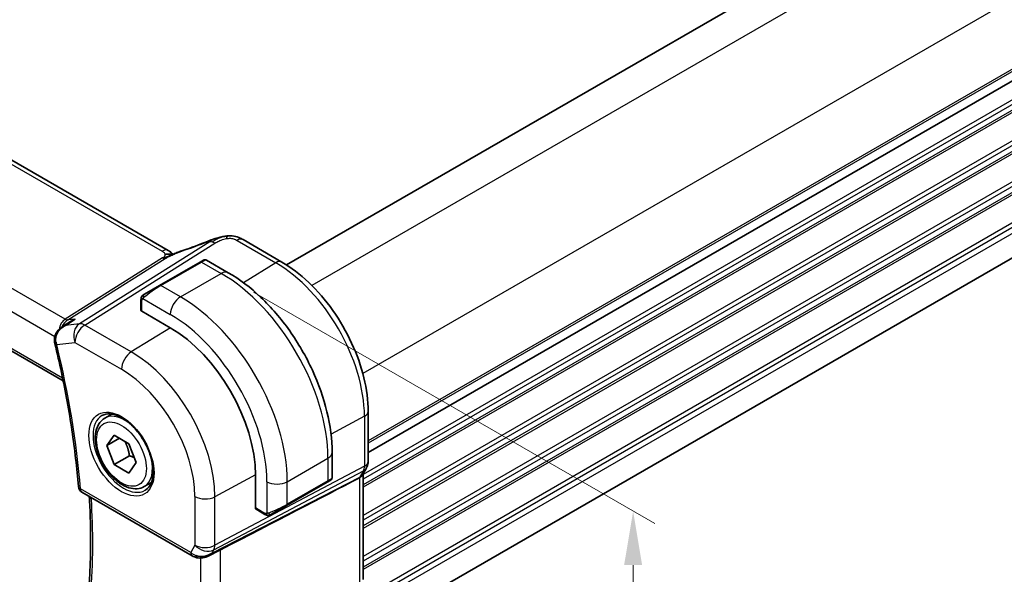
# Model space of a CAD drawing. Units: millimetres. Extents: x 0 to 3364, y 0 to 562.
# Drawn here: x 103 to 171, y 172 to 210 of the extents above; entities that cross this region are included whole.
import ezdxf

# ---------------------------------------------------------------- set-up
doc = ezdxf.new("R2010")
doc.units = ezdxf.units.MM
doc.header["$LTSCALE"] = 1.5
doc.layers.get('Defpoints').update_dxf_attribs({"lineweight": 25})
for name, color, linetype, lineweight in [('Dimension (ISO)', 7, 'Continuous', 18), ('Visible (ISO)', 7, 'Continuous', 35), ('Visible Narrow (ISO)', 7, 'Continuous', 25)]:
    doc.layers.add(name, color=color, linetype=linetype, lineweight=lineweight)
doc.styles.add('Note Text (TK)', font='txt')
doc.dimstyles.new('Default - Method 1b (TK)', dxfattribs={"dimscale": 1.5, "dimtxt": 2.5, "dimasz": 2.5, "dimexe": 1, "dimexo": 1.5, "dimgap": 1, "dimtad": 1, "dimtoh": 1, "dimrnd": 1e-08, "dimdsep": 46, "dimtxsty": 'Note Text (TK)', "dimcen": 0.09, "dimdle": 5, "dimclrd": 100, "dimclre": 100, "dimclrt": 7, "dimadec": 1, "dimazin": 1, "dimtfac": 1, "dimtmove": 0, "dimatfit": 3, "dimfxl": 1, "dimtolj": 1, "dimlwd": -1, "dimlwe": -1, "dimarcsym": 0})

# ---------------------------------------------------------------- blocks, each defined once
blk = doc.blocks.new('*D4')
at = {"layer": 'Defpoints', "color": 0}
for p in [(116.943, 192.7), (145.59, 176.16), (116.943, 159.224)]:
    blk.add_point(p, dxfattribs=at)
at = {"layer": 'Dimension (ISO)', "color": 100}
for p, q in [((119.193, 191.401), (147.09, 175.294)), ((145.59, 146.434), (145.59, 172.41)), ((119.193, 157.925), (147.09, 141.818))]:
    blk.add_line(p, q, dxfattribs=at)
for points in [[(144.965, 172.41), (146.215, 172.41), (145.59, 176.16)], [(144.965, 146.434), (146.215, 146.434), (145.59, 142.684)]]:
    blk.add_solid(points, dxfattribs=at)
at = {"layer": 'Dimension (ISO)', "color": 7, "insert": (142.56, 157.142), "char_height": 3.75, "attachment_point": 4, "rotation": 90, "style": 'Note Text (TK)'}
blk.add_mtext('\\A1;{\\Q30.000;\\W0.816;\\H0.816x;41}', dxfattribs=at)
blk = doc.blocks.new('*D5')
at = {"layer": 'Defpoints', "color": 0}
for p in [(39.514, 209.234), (121.539, 161.877), (121.539, 138.607)]:
    blk.add_point(p, dxfattribs=at)
at = {"layer": 'Dimension (ISO)', "color": 100}
for p, q in [((39.514, 206.636), (39.514, 184.232)), ((42.762, 184.089), (118.291, 140.482)), ((121.539, 159.279), (121.539, 136.875))]:
    blk.add_line(p, q, dxfattribs=at)
for points in [[(43.074, 184.63), (42.449, 183.548), (39.514, 185.964)], [(118.604, 141.024), (117.979, 139.941), (121.539, 138.607)]]:
    blk.add_solid(points, dxfattribs=at)
at = {"layer": 'Dimension (ISO)', "color": 7, "insert": (79.769, 166.222), "char_height": 3.75, "attachment_point": 4, "rotation": 330, "style": 'Note Text (TK)'}
blk.add_mtext('\\A1;{\\Q-30.000;\\W0.816;\\H0.816x;116}', dxfattribs=at)

msp = doc.modelspace()

# ---------------------------------------------------------------- linework, layer by layer
at = {"layer": 'Visible (ISO)'}
for p, q in [((222.0538, 251.345), (121.4964, 193.2881)), ((227.7107, 238.2811), (127.1623, 180.2295)), ((227.7107, 238.2811), (127.1623, 180.2295)), ((113.2576, 194.2955), (57.6464, 226.4027)), ((227.6814, 225.9587), (127.1623, 167.924)), ((47.743, 218.8275), (105.9618, 185.2149)), ((121.1609, 193.4923), (118.4667, 195.0478)), ((115.4869, 193.4928), (112.6585, 191.8598)), ((115.4869, 193.4928), (115.7212, 193.6281)), ((115.9212, 193.6281), (117.4425, 192.7498)), ((111.6073, 191.2529), (112.6585, 191.8598)), ((111.3685, 190.1504), (111.3685, 190.8595)), ((113.407, 188.9239), (111.4271, 190.067)), ((105.9167, 188.9946), (106.4718, 189.3536)), ((108.85, 182.6302), (109.3408, 182.9136)), ((127.1623, 179.6216), (127.1623, 183.0976)), ((108.9923, 180.7154), (109.5026, 181.4414)), ((109.5026, 181.4414), (110.5232, 180.8522)), ((109.8762, 181.2258), (108.9923, 180.7154)), ((110.5232, 180.8522), (111.0335, 179.5369)), ((109.5026, 179.4002), (108.9923, 180.7154)), ((124.6601, 180.2487), (124.6601, 178.492)), ((110.5632, 180.0126), (109.5026, 179.4002)), ((110.5232, 178.8109), (109.5026, 179.4002)), ((111.0335, 179.5369), (110.5232, 178.8109)), ((127.0402, 179.1572), (126.7792, 178.7051)), ((126.8088, 171.3987), (126.8088, 178.7563)), ((111.6, 177.8671), (112.0908, 178.1505)), ((119.329, 176.3805), (119.329, 178.6667)), ((121.4973, 176.5505), (124.3257, 178.1835)), ((124.56, 178.3188), (124.3257, 178.1835)), ((107.2642, 177.4761), (114.928, 173.0514)), ((119.9861, 175.9335), (119.3719, 176.2881)), ((121.4973, 176.5505), (120.4461, 175.9436)), ((116.0379, 173.0324), (116.8148, 173.4314))]:
    msp.add_line(p, q, dxfattribs=at)
msp.add_arc((107.5142, 177.9091), 0.5, 184.594982, 240, dxfattribs=at)
for centre, major_axis, ratio, start_param, end_param in [((116.3453, 194.2093), (-0.3043, 0.7399), 0.0843129, 0.0000515, 0.0011128), ((118.0667, 194.355), (0.4, 0.6928), 0.5773503, 0, 0.0000843), ((111.5685, 190.1544), (0.2, 0.0063), 0.5971344, 3.1228774, 3.9082756), ((113.407, 182.0858), (-4.1875, 7.253), 0.5773503, 3.9269908, 5.4977871), ((105.861, 187.9524), (-0.4857, -0.1186), 0.3685965, 6.2798756, 6.2831853), ((78.863, 155.0678), (54.8753, 27.4104), 0.0119155, 5.4720098, 5.7597343), ((123.6601, 178.0301), (-0.999, -0.4665), 0.0949824, 3.0917689, 3.0972675), ((119.4754, 176.4593), (-0.1054, -0.17), 0.5971344, 5.5165024, 6.3019005), ((115.7022, 173.9842), (-0.9775, -0.5077), 0.8675307, 0.643326, 1.7497218), ((115.7022, 173.9842), (-0.2034, -1.0326), 0.8644991, 0.6723727, 0.9493893), ((115.3741, 173.4069), (-0.1221, -0.4849), 0.3057776, 6.2816268, 6.2817992)]:
    msp.add_ellipse(centre, major_axis=major_axis, ratio=ratio, start_param=start_param, end_param=end_param, dxfattribs=at)
for points, knots in [([(116.0409, 194.9491), (116.1738, 195.0037), (116.3106, 195.0525), (116.568, 195.1313), (116.6903, 195.1658), (116.8601, 195.2093), (116.9065, 195.2207), (116.953, 195.2316)], [0, 0, 0, 0, 0.043271022, 0.043271022, 0.081716544, 0.081716544, 0.09604496, 0.09604496, 0.09604496, 0.09604496]), ([(116.9245, 195.2246), (116.9696, 195.2358), (117.0144, 195.2466), (117.0769, 195.2596), (117.0948, 195.2631), (117.1315, 195.27), (117.1506, 195.2733), (117.1683, 195.2764)], [0, 0, 0, 0, 0.013948022, 0.013948022, 0.019481013, 0.019481013, 0.025138631, 0.025138631, 0.025138631, 0.025138631]), ([(117.1683, 195.2764), (117.2021, 195.2824), (117.2368, 195.2877), (117.2877, 195.2949), (117.305, 195.2972), (117.3277, 195.3003), (117.3363, 195.3015), (117.354, 195.3039), (117.3635, 195.3051), (117.3729, 195.3062)], [0, 0, 0, 0, 0.010316752, 0.010316752, 0.015775988, 0.015775988, 0.018356484, 0.018356484, 0.021205033, 0.021205033, 0.021205033, 0.021205033]), ([(117.3729, 195.3062), (117.3763, 195.3066), (117.3774, 195.2958), (117.3365, 195.2128), (117.3075, 195.1216)], [0.42041169, 0.42041169, 0.42041169, 0.42041169, 0.66666667, 1, 1, 1, 1]), ([(117.373, 195.3062), (117.4861, 195.3175), (117.6012, 195.319), (117.8739, 195.295), (118.032, 195.2584), (118.2389, 195.1726), (118.2972, 195.1427), (118.3513, 195.1131)], [0, 0, 0, 0, 0.03412854, 0.03412854, 0.08267423, 0.08267423, 0.10306421, 0.10306421, 0.10306421, 0.10306421]), ([(113.5675, 194.015), (113.5641, 194.0156), (113.5006, 194.0265), (113.3552, 194.0471), (113.149, 194.0388), (113.0385, 194.0105)], [0.31390014, 0.31390014, 0.31390014, 0.31390014, 0.33333333, 0.66666667, 1, 1, 1, 1]), ([(113.2576, 194.2955), (113.33, 194.2537), (113.4018, 194.2061), (113.5038, 194.1223), (113.5385, 194.0892), (113.5751, 194.0537), (113.5821, 194.047), (113.5926, 194.0369), (113.5967, 194.0331), (113.6005, 194.0297)], [0.00000422, 0.00000422, 0.00000422, 0.00000422, 0.026960969, 0.026960969, 0.042005701, 0.042005701, 0.045723254, 0.045723254, 0.048374851, 0.048374851, 0.048374851, 0.048374851]), ([(113.4386, 193.9585), (113.4386, 193.9585), (113.4387, 193.9586), (113.4392, 193.9588), (113.4398, 193.959), (113.4414, 193.9597), (113.4425, 193.9602), (113.4464, 193.9618), (113.4497, 193.9632), (113.4562, 193.966), (113.4595, 193.9675), (113.47, 193.9721), (113.4772, 193.9752), (113.5062, 193.9878), (113.5273, 193.9972), (113.5723, 194.0171), (113.5963, 194.0279), (113.6203, 194.0385)], [0.037014098, 0.037014098, 0.037014098, 0.037014098, 0.037407968, 0.037407968, 0.037970144, 0.037970144, 0.038533831, 0.038533831, 0.039674888, 0.039674888, 0.040789729, 0.040789729, 0.043169793, 0.043169793, 0.050319145, 0.050319145, 0.058192441, 0.058192441, 0.058192441, 0.058192441]), ([(113.6203, 194.0385), (113.7276, 194.0868), (113.8364, 194.1331), (114.0581, 194.221), (114.1735, 194.2605), (114.2802, 194.2958)], [0, 0, 0, 0, 0.035316279, 0.035316279, 0.071931151, 0.071931151, 0.071931151, 0.071931151]), ([(115.7213, 193.6282), (115.7214, 193.6282), (115.7214, 193.6282), (115.7215, 193.6283), (115.7215, 193.6283), (115.7217, 193.6284), (115.7218, 193.6284), (115.722, 193.6286), (115.7221, 193.6286), (115.7225, 193.6288), (115.7228, 193.629), (115.724, 193.6296), (115.7248, 193.6301), (115.7283, 193.632), (115.7309, 193.6333), (115.7415, 193.6385), (115.7498, 193.6418), (115.7787, 193.6514), (115.8007, 193.655), (115.8438, 193.6549), (115.8656, 193.6512), (115.8983, 193.64), (115.9103, 193.6346), (115.9216, 193.628)], [0, 0, 0, 0, 0.000025198, 0.000025198, 0.000045357, 0.000045357, 0.000086072, 0.000086072, 0.000126183, 0.000126183, 0.00022458, 0.00022458, 0.000519358, 0.000519358, 0.001403528, 0.001403528, 0.004061148, 0.004061148, 0.010560939, 0.010560939, 0.017006663, 0.017006663, 0.02092896, 0.02092896, 0.02092896, 0.02092896]), ([(127.1623, 183.0976), (127.1623, 183.8475), (127.0602, 184.6395), (126.6713, 186.2461), (126.3843, 187.0606), (125.6535, 188.6439), (125.2098, 189.4125), (124.2039, 190.8371), (123.6421, 191.4928), (122.4451, 192.6329), (121.8103, 193.1174), (121.1609, 193.4923)], [0, 0, 0, 0, 0.3141593, 0.3141593, 0.6283185, 0.6283185, 0.9424778, 0.9424778, 1.2566371, 1.2566371, 1.5707963, 1.5707963, 1.5707963, 1.5707963]), ([(117.4425, 192.7498), (118.2245, 192.2983), (118.9883, 191.7153), (120.4279, 190.3441), (121.1033, 189.5557), (122.3125, 187.8432), (122.8458, 186.9194), (123.7243, 185.016), (124.0693, 184.0369), (124.5371, 182.1046), (124.6601, 181.1516), (124.6601, 180.2487)], [4.712389, 4.712389, 4.712389, 4.712389, 5.0265482, 5.0265482, 5.3407075, 5.3407075, 5.6548668, 5.6548668, 5.969026, 5.969026, 6.2831853, 6.2831853, 6.2831853, 6.2831853]), ([(111.3685, 190.8595), (111.3685, 190.8958), (111.3714, 190.9312), (111.381, 191.0015), (111.3886, 191.0387), (111.4043, 191.0749)], [0, 0, 0, 0, 0.011946854, 0.011946854, 0.024187757, 0.024187757, 0.024187757, 0.024187757]), ([(111.4155, 191.0975), (111.4188, 191.1034), (111.4225, 191.1095), (111.4305, 191.1215), (111.4349, 191.1274), (111.4473, 191.1425), (111.456, 191.1514), (111.4781, 191.1719), (111.4919, 191.183), (111.5109, 191.1963), (111.5156, 191.1994), (111.5229, 191.204), (111.5255, 191.2056), (111.5287, 191.2076), (111.5294, 191.208), (111.5303, 191.2085), (111.5304, 191.2085), (111.5306, 191.2086), (111.5306, 191.2086), (111.5369, 191.2123), (111.5311, 191.2089), (111.5318, 191.2093)], [0, 0, 0, 0, 0.002122275, 0.002122275, 0.004320917, 0.004320917, 0.008043854, 0.008043854, 0.013347151, 0.013347151, 0.015067669, 0.015067669, 0.016004461, 0.016004461, 0.016254338, 0.016254338, 0.01630119, 0.01630119, 0.016313861, 0.016313861, 0.018545433, 0.018545433, 0.018545433, 0.018545433]), ([(111.6073, 191.2529), (111.6028, 191.2503), (111.5982, 191.2477), (111.5936, 191.245), (111.5891, 191.2424), (111.5844, 191.2397), (111.5798, 191.2371), (111.5753, 191.2344), (111.5707, 191.2318), (111.5663, 191.2293), (111.562, 191.2267), (111.5578, 191.2243), (111.5539, 191.2221), (111.5501, 191.2199), (111.5466, 191.2179), (111.5436, 191.2162), (111.5406, 191.2144), (111.5381, 191.213), (111.5362, 191.2119), (111.5342, 191.2107), (111.5327, 191.2099), (111.5318, 191.2093)], [0, 0, 0, 0, 0.071275, 0.071275, 0.071275, 0.14246065, 0.14246065, 0.14246065, 0.21364074, 0.21364074, 0.21364074, 0.28489899, 0.28489899, 0.28489899, 0.35632005, 0.35632005, 0.35632005, 0.42799051, 0.42799051, 0.42799051, 0.5, 0.5, 0.5, 0.5]), ([(105.3544, 187.9936), (105.3448, 188.088), (105.3509, 188.1849), (105.3918, 188.374), (105.4289, 188.4679), (105.5299, 188.6443), (105.5947, 188.7286), (105.7326, 188.8664), (105.8042, 188.9229), (105.8804, 188.9723)], [0, 0, 0, 0, 0.02859923, 0.02859923, 0.05841019, 0.05841019, 0.09012667, 0.09012667, 0.11746196, 0.11746196, 0.11746196, 0.11746196]), ([(106.1186, 189.0827), (106.1193, 189.0831), (106.1199, 189.0834), (106.1225, 189.0846), (106.1245, 189.0856), (106.1264, 189.0865)], [0.08258782286, 0.08258782286, 0.08258782286, 0.08258782286, 0.08272755549, 0.08272755549, 0.0831413252, 0.0831413252, 0.0831413252, 0.0831413252]), ([(106.1264, 189.0865), (106.1246, 189.0859), (106.1227, 189.0854), (106.1202, 189.0846), (106.1195, 189.0844), (106.1189, 189.0842)], [-0.0831413252, -0.0831413252, -0.0831413252, -0.0831413252, -0.08272755549, -0.08272755549, -0.08258894144, -0.08258894144, -0.08258894144, -0.08258894144]), ([(106.8039, 189.5246), (106.8025, 189.524), (106.8011, 189.5235), (106.6851, 189.477), (106.5746, 189.4201), (106.4718, 189.3536)], [-0.00045753, -0.00045753, -0.00045753, -0.00045753, 0, 0, 0.037368619, 0.037368619, 0.037368619, 0.037368619]), ([(105.3753, 187.8338), (105.5416, 187.1524), (105.6967, 186.4733), (105.9844, 185.121), (106.1169, 184.4479), (106.359, 183.1089), (106.4686, 182.4431), (106.6647, 181.12), (106.7512, 180.4627), (106.9009, 179.1581), (106.9642, 178.5108), (107.0158, 177.8691)], [5.96616188, 5.96616188, 5.96616188, 5.96616188, 6.01016387, 6.01016387, 6.05416586, 6.05416586, 6.09816786, 6.09816786, 6.14216985, 6.14216985, 6.18617184, 6.18617184, 6.18617184, 6.18617184]), ([(108.6543, 182.8059), (108.815, 182.8987), (109.007, 182.9414), (109.4231, 182.9126), (109.639, 182.8536), (110.0779, 182.6464), (110.2996, 182.5026), (110.7326, 182.1418), (110.9438, 181.9247), (111.3331, 181.4379), (111.511, 181.1679), (111.8138, 180.6033), (111.9386, 180.3088), (112.122, 179.7275), (112.1808, 179.4409), (112.2284, 178.9069), (112.2175, 178.6597), (112.1327, 178.2283), (112.0587, 178.0451), (111.8759, 177.7747), (111.7729, 177.6782), (111.6543, 177.6098)], [3.9269908, 3.9269908, 3.9269908, 3.9269908, 4.297859, 4.297859, 4.6214948, 4.6214948, 4.9304709, 4.9304709, 5.2402718, 5.2402718, 5.551904, 5.551904, 5.8640424, 5.8640424, 6.1751476, 6.1751476, 6.4842445, 6.4842445, 6.7949736, 6.7949736, 7.0685835, 7.0685835, 7.0685835, 7.0685835]), ([(111.6, 177.8671), (111.4516, 177.7814), (111.2836, 177.7311), (110.921, 177.7009), (110.7256, 177.7267), (110.3125, 177.8535), (110.0946, 177.964), (109.6681, 178.2587), (109.46, 178.4454), (109.0787, 178.8711), (108.9054, 179.1097), (108.6086, 179.6155), (108.4848, 179.8824), (108.2982, 180.4214), (108.2356, 180.6935), (108.1807, 181.2198), (108.1889, 181.474), (108.2847, 181.9343), (108.3707, 182.1423), (108.5945, 182.4433), (108.7135, 182.5514), (108.85, 182.6302)], [2.3561945, 2.3561945, 2.3561945, 2.3561945, 2.6219889, 2.6219889, 2.9116134, 2.9116134, 3.2397083, 3.2397083, 3.5784192, 3.5784192, 3.9145523, 3.9145523, 4.2491117, 4.2491117, 4.5850272, 4.5850272, 4.9236794, 4.9236794, 5.2532791, 5.2532791, 5.4977871, 5.4977871, 5.4977871, 5.4977871]), ([(127.1618, 179.6048), (127.1597, 179.5062), (127.1423, 179.4068), (127.091, 179.2596), (127.0671, 179.2072), (127.0385, 179.1576)], [0.001982701, 0.001982701, 0.001982701, 0.001982701, 0.031799239, 0.031799239, 0.0490347, 0.0490347, 0.0490347, 0.0490347]), ([(124.4704, 178.267), (124.4704, 178.267), (124.4704, 178.267), (124.4703, 178.267), (124.4702, 178.2669), (124.4701, 178.2669), (124.47, 178.2668), (124.4694, 178.2665), (124.4689, 178.2662), (124.4657, 178.2643), (124.4629, 178.2627), (124.4564, 178.2589), (124.4525, 178.2567), (124.4349, 178.2465), (124.4199, 178.2379), (124.3984, 178.2254), (124.3929, 178.2223), (124.3853, 178.2179), (124.3834, 178.2168), (124.372, 178.2102), (124.362, 178.2045), (124.3479, 178.1963), (124.344, 178.1941), (124.3371, 178.1901), (124.3341, 178.1884), (124.33, 178.186), (124.3289, 178.1853), (124.3273, 178.1844), (124.3269, 178.1842), (124.3263, 178.1838), (124.3262, 178.1838), (124.326, 178.1836), (124.3259, 178.1836), (124.3258, 178.1836)], [0, 0, 0, 0, 0.000014328, 0.000014328, 0.000042983, 0.000042983, 0.000106871, 0.000106871, 0.000447611, 0.000447611, 0.002265065, 0.002265065, 0.004688541, 0.004688541, 0.012960813, 0.012960813, 0.015712474, 0.015712474, 0.016629466, 0.016629466, 0.021218011, 0.021218011, 0.022937521, 0.022937521, 0.024227087, 0.024227087, 0.024710647, 0.024710647, 0.02489198, 0.02489198, 0.02494929, 0.02494929, 0.024977945, 0.024977945, 0.024977945, 0.024977945]), ([(124.6595, 178.4881), (124.6592, 178.4677), (124.6557, 178.4472), (124.6425, 178.4079), (124.6323, 178.3887), (124.6072, 178.3554), (124.5921, 178.3406), (124.5728, 178.3269), (124.5703, 178.3252), (124.5665, 178.3227), (124.5652, 178.3219), (124.5633, 178.3207), (124.5626, 178.3203), (124.5617, 178.3197), (124.5613, 178.3195), (124.5608, 178.3193), (124.5607, 178.3192), (124.5603, 178.319), (124.5602, 178.3189), (124.56, 178.3188)], [0.00030612, 0.00030612, 0.00030612, 0.00030612, 0.00640786, 0.00640786, 0.012743451, 0.012743451, 0.018933834, 0.018933834, 0.019842645, 0.019842645, 0.020298081, 0.020298081, 0.020526245, 0.020526245, 0.020641063, 0.020641063, 0.020699558, 0.020699558, 0.020760599, 0.020760599, 0.020760599, 0.020760599]), ([(126.5544, 178.4815), (126.5543, 178.4814), (126.5541, 178.4814), (126.554, 178.4813), (126.5539, 178.4813), (126.5538, 178.4812)], [0.000009289711, 0.000009289711, 0.000009289711, 0.000009289711, 0.000053563191, 0.000053563191, 0.00006678223, 0.00006678223, 0.00006678223, 0.00006678223]), ([(126.7315, 178.632), (126.7161, 178.6106), (126.6985, 178.5903), (126.6434, 178.5368), (126.6016, 178.5065), (126.5544, 178.4815)], [-0.030241045, -0.030241045, -0.030241045, -0.030241045, -0.019398947, -0.019398947, -0.000009051, -0.000009051, -0.000009051, -0.000009051]), ([(107.7212, 170.4487), (107.7604, 170.9255), (107.7918, 171.4077), (107.839, 172.3825), (107.8548, 172.8751), (107.8707, 173.8699), (107.8708, 174.3721), (107.8554, 175.3856), (107.8399, 175.8968), (107.805, 176.6673), (107.7915, 176.9234), (107.7761, 177.1805)], [6.19283918, 6.19283918, 6.19283918, 6.19283918, 6.22885339, 6.22885339, 6.26486761, 6.26486761, 6.30088183, 6.30088183, 6.33689604, 6.33689604, 6.35472202, 6.35472202, 6.35472202, 6.35472202]), ([(120.1901, 175.8568), (120.1681, 175.8593), (120.1469, 175.8643), (120.1009, 175.8788), (120.0767, 175.8888), (120.0305, 175.9098), (120.0078, 175.921), (119.9861, 175.9335)], [0, 0, 0, 0, 0.006891672, 0.006891672, 0.015894404, 0.015894404, 0.024201697, 0.024201697, 0.024201697, 0.024201697]), ([(120.3691, 175.8992), (120.3641, 175.8962), (120.359, 175.8935), (120.3382, 175.883), (120.3216, 175.876), (120.2914, 175.8657), (120.2775, 175.8617), (120.256, 175.8575), (120.2481, 175.8564), (120.232, 175.8551), (120.2236, 175.8549), (120.2158, 175.855)], [0, 0, 0, 0, 0.001795749, 0.001795749, 0.007148359, 0.007148359, 0.011407354, 0.011407354, 0.013805933, 0.013805933, 0.016256801, 0.016256801, 0.016256801, 0.016256801]), ([(120.3703, 175.8998), (120.3717, 175.9006), (120.3741, 175.902), (120.3776, 175.904), (120.381, 175.906), (120.3853, 175.9085), (120.3907, 175.9116), (120.3957, 175.9145), (120.4014, 175.9178), (120.4074, 175.9212), (120.4135, 175.9248), (120.42, 175.9285), (120.4266, 175.9323), (120.4331, 175.9361), (120.4398, 175.94), (120.4461, 175.9436)], [0.5, 0.5, 0.5, 0.5, 0.60524772, 0.60524772, 0.60524772, 0.707891, 0.707891, 0.707891, 0.80414857, 0.80414857, 0.80414857, 0.90207429, 0.90207429, 0.90207429, 1, 1, 1, 1]), ([(116.0981, 173.0686), (115.9659, 172.9896), (115.8182, 172.9312), (115.5993, 172.8951), (115.5308, 172.8903), (115.3919, 172.8949), (115.3207, 172.9049), (115.2518, 172.9223)], [0, 0, 0, 0, 0.046953604, 0.046953604, 0.067679048, 0.067679048, 0.089269909, 0.089269909, 0.089269909, 0.089269909])]:
    msp.add_open_spline(points, degree=3, knots=knots, dxfattribs=at)
for points in [[(116.9245, 195.2246), (116.8274, 195.2003), (116.7204, 195.1687), (116.6139, 195.134)], [(114.2799, 194.2953), (114.8454, 194.4823), (115.4456, 194.704), (116.0395, 194.9483)], [(118.3389, 195.1199), (118.384, 195.0956), (118.426, 195.0713), (118.4666, 195.0479)], [(113.4529, 194.1582), (113.4002, 194.2029), (113.3323, 194.2523), (113.2506, 194.2994)], [(111.4043, 191.0749), (111.4077, 191.0827), (111.4116, 191.0904), (111.4155, 191.0975)], [(111.4043, 191.0749), (111.4043, 191.0749), (111.4043, 191.0749), (111.4043, 191.0749)], [(111.4155, 191.0975), (111.4155, 191.0975), (111.4155, 191.0975), (111.4155, 191.0975)], [(105.8835, 188.9743), (105.8825, 188.9736), (105.8814, 188.9729), (105.8804, 188.9723)], [(105.3753, 187.8344), (105.3625, 187.8866), (105.3535, 187.9403), (105.3483, 187.9944)], [(126.7662, 178.6839), (126.7553, 178.6662), (126.7437, 178.6489), (126.7315, 178.632)], [(120.1902, 175.8568), (120.1901, 175.8568), (120.1901, 175.8568), (120.1901, 175.8568)], [(120.2151, 175.8551), (120.2071, 175.8552), (120.1986, 175.8559), (120.1902, 175.8568)], [(120.2151, 175.8551), (120.2153, 175.855), (120.2156, 175.855), (120.2158, 175.855)], [(116.8895, 173.4698), (116.8659, 173.4576), (116.8409, 173.4447), (116.8148, 173.4312)], [(115.2518, 172.9222), (115.1362, 172.9513), (115.0258, 172.995), (114.9278, 173.0516)], [(116.2648, 173.1947), (116.2647, 173.1947), (116.2646, 173.1946), (116.2644, 173.1946)]]:
    msp.add_open_spline(points, degree=3, dxfattribs=at)
for points, weights in [([(110.2514, 181.0091), (110.4801, 180.585), (110.5632, 180.0126)], [1.05886467072, 1.11516383842, 1]), ([(110.5632, 180.0126), (110.7483, 179.9536), (110.8964, 179.8904)], [1, 1.03917061523, 1.05850500864])]:
    msp.add_rational_spline(points, weights, degree=2, dxfattribs=at)
at = {"layer": 'Visible Narrow (ISO)'}
for p, q in [((224.0851, 250.0683), (123.2565, 191.8549)), ((227.6207, 243.9446), (126.7921, 185.7312)), ((227.7107, 239.0976), (127.1623, 181.0459)), ((227.7107, 238.9343), (127.1623, 180.8826)), ((227.7107, 236.9747), (126.8088, 178.7189)), ((227.7107, 236.6481), (126.8088, 178.3923)), ((227.7107, 236.2398), (126.8088, 177.9841)), ((227.7107, 236.0765), (126.8088, 177.8208)), ((227.7107, 234.1169), (126.8088, 175.8612)), ((227.7107, 233.7903), (126.8088, 175.5346)), ((227.7107, 233.3821), (126.8088, 175.1263)), ((227.7107, 233.2188), (126.8088, 174.963)), ((227.7107, 231.2592), (126.8088, 173.0035)), ((227.7107, 230.9326), (126.8088, 172.6769)), ((227.7107, 230.5243), (126.8088, 172.2686)), ((227.7107, 230.361), (126.8088, 172.1053)), ((227.7107, 228.4015), (127.1569, 170.3467)), ((227.7107, 228.0749), (127.1623, 170.0232)), ((227.7107, 227.6666), (127.1623, 169.615)), ((57.2267, 226.3512), (112.8379, 194.2441)), ((106.0973, 189.5108), (49.5325, 222.1685)), ((48.5564, 221.128), (105.3812, 188.3202)), ((105.9224, 185.4067), (47.698, 219.0226)), ((116.1516, 194.8982), (107.0948, 189.1983)), ((107.4584, 189.1047), (116.5151, 194.8046)), ((118.0469, 194.9964), (120.7412, 193.4409)), ((112.8685, 193.7723), (106.0973, 189.5108)), ((106.279, 189.464), (113.0503, 193.7255)), ((112.7585, 191.8499), (115.5869, 193.4829)), ((115.5869, 193.4829), (116.9425, 192.7002)), ((120.7412, 193.4409), (118.4965, 192.0544)), ((114.1141, 191.0672), (116.9425, 192.7002)), ((114.1141, 191.0672), (112.7585, 191.8499)), ((111.4271, 190.067), (111.4271, 190.7779)), ((111.4936, 190.9472), (113.407, 189.8425)), ((106.1264, 189.0865), (106.8039, 189.5246)), ((107.0948, 189.1983), (106.1264, 189.0865)), ((106.8039, 189.5246), (106.279, 189.464)), ((110.6953, 187.2358), (107.4584, 189.1047)), ((113.418, 188.9176), (110.6953, 187.2358)), ((105.4711, 188.2683), (105.4712, 188.2682)), ((105.5074, 187.7482), (106.7759, 187.8947)), ((106.7759, 187.8947), (110.0129, 186.0258)), ((126.9079, 182.7598), (124.5848, 181.5091)), ((126.9079, 182.7598), (126.9079, 179.2838)), ((121.5387, 178.2074), (124.3672, 179.8404)), ((124.3672, 179.8404), (124.3672, 178.2751)), ((116.4367, 173.4601), (126.8333, 178.9619)), ((126.9079, 179.2838), (116.5113, 173.782)), ((126.8333, 178.9619), (126.5723, 178.5098)), ((126.5723, 178.5098), (116.3096, 173.2401)), ((119.329, 178.6794), (116.5113, 177.1624)), ((120.1245, 178.2074), (120.1245, 175.998)), ((124.3672, 178.2751), (121.5387, 176.6421)), ((121.5387, 176.6421), (121.5387, 178.2074)), ((126.5544, 178.4815), (126.5544, 171.1164)), ((114.8244, 173.2803), (107.1606, 177.705)), ((115.1222, 177.1764), (115.1222, 173.796)), ((116.5113, 173.782), (116.5113, 177.1624)), ((119.9446, 176.0251), (119.329, 176.3805)), ((115.1222, 173.796), (114.8244, 173.2803)), ((116.3096, 173.2401), (116.4367, 173.4601)), ((116.8895, 165.7213), (116.8895, 173.4698)), ((115.5004, 172.892), (115.5004, 165.9353))]:
    msp.add_line(p, q, dxfattribs=at)
for centre, major_axis, ratio, start_param, end_param in [((115.1028, 196.0375), (5.7781, 2.2656), 0.2222205, 4.47283, 4.7868474), ((116.3453, 194.2093), (-0.3043, 0.7399), 0.0843129, 0.0011128, 0.2206227), ((116.5398, 194.0028), (-0.5326, 0.8463), 0.5624041, 5.7462702, 6.0163112), ((116.5398, 194.0028), (-0.5326, 0.8463), 0.5624041, 5.4762292, 5.7462702), ((118.0667, 194.355), (0.4, 0.6928), 0.5773503, 0.0174533, 0.8203047), ((118.0667, 194.355), (0.4, 0.6928), 0.5773503, 0.0000843, 0.0174533), ((112.8576, 193.6027), (0.4, 0.6928), 0.5773503, 0.0174533, 0.8203047), ((112.8562, 194.1732), (-0.2663, 0.4232), 0.5624041, 2.3346365, 2.6046775), ((112.8576, 193.6027), (0.4, 0.6928), 0.5773503, 0.000085, 0.0174533), ((114.5315, 193.5363), (-0.2512, 0.7595), 0.3721497, 0.0016542, 0.2371493), ((112.8562, 194.1732), (0.2663, -0.4232), 0.5624041, 5.7462702, 6.0163112), ((115.5869, 193.3196), (-0.1, 0.1732), 0.5773503, 5.4977871, 6.2831853), ((115.0212, 192.993), (0.9035, 0.6319), 0.0949824, 0.0443278, 0.8297261), ((120.7609, 192.7995), (0.4, 0.6928), 0.5773503, 0, 0.8203047), ((120.7412, 186.3202), (4.3605, -7.5527), 0.5773503, 0.7853982, 2.3561945), ((116.9425, 191.8837), (0.5, 0.866), 0.5773503, 0, 0.7853982), ((116.9425, 184.127), (5.25, -9.0933), 0.5773503, 0.7853982, 2.3561945), ((112.1928, 191.36), (0.9035, 0.6319), 0.0949824, 0.8297261, 2.2672599), ((112.7585, 191.6866), (-0.1, 0.1732), 0.5773503, 5.4977871, 6.2831853), ((111.7073, 191.0797), (0.1, -0.1732), 0.7583684, 3.8799453, 4.618298), ((111.7073, 191.0797), (-0.1, 0.1732), 0.7583684, 0, 0.7383527), ((114.1141, 190.2507), (0.5, 0.866), 0.5773503, 0.7853982, 2.3561945), ((114.1141, 182.494), (-5.25, 9.0933), 0.5773503, 3.9269908, 5.4977871), ((111.5685, 190.8595), (-0.2, 0), 0.5773503, 0, 0.7853982), ((113.407, 182.0858), (4.75, -8.2272), 0.5773503, 0.7853982, 2.3561945), ((106.4155, 188.5395), (-0.002, 1.0673), 0.7174376, 0.4260825, 1.3152134), ((106.4155, 188.5395), (0.3109, 1.0045), 0.6419757, 0.6410452, 1.3487559), ((106.0849, 189.9117), (0.2663, -0.4232), 0.5624041, 5.4762292, 6.0163112), ((107.483, 188.303), (-0.1147, 0.9934), 0.792118, 0.3653292, 1.901219), ((107.483, 188.303), (0.5, 0.866), 0.5773503, 0.8203047, 2.3561945), ((107.483, 188.303), (-0.5326, 0.8463), 0.5624041, 5.4762292, 6.0163112), ((106.4155, 188.5395), (-0.002, 1.0673), 0.7174376, 1.4234675, 1.4239205), ((106.4155, 188.5395), (0.3109, 1.0045), 0.6419757, 1.4276585, 1.4286615), ((105.8459, 188.0423), (-0.4977, -0.0482), 0.2511517, 0.0091107, 0.6740568), ((105.861, 187.9524), (-0.4857, -0.1186), 0.3685965, 0, 0.6701211), ((106.2082, 188.1622), (0.0365, 1.0117), 0.7513135, 1.8328086, 2.0192753), ((70.7022, 194.6573), (-25.9018, 44.8632), 0.5773503, 4.0240043, 4.2440142), ((110.72, 186.4341), (-0.5, -0.866), 0.5773503, 3.9618974, 5.4977871), ((110.6953, 180.5202), (-4.1125, 7.123), 0.5773503, 3.9269908, 5.4977871), ((110.0129, 180.1262), (3.6128, -6.2575), 0.5773503, 0.7853982, 2.3561945), ((110.1543, 180.2078), (1.5, -2.5981), 0.5773503, 3.1415927, 6.2831853), ((110.225, 180.2487), (-1.375, 2.3816), 0.5773503, 5.1981458, 6.2831853), ((126.3623, 183.0976), (0.8, 0), 0.5773503, 5.4628806, 6.2831853), ((123.6601, 180.2487), (1, 0), 0.5773503, 5.4977871, 6.2831853), ((110.225, 180.2487), (1.375, -2.3816), 0.5773503, 0, 1.0850395), ((126.3623, 179.6216), (0.8, 0), 0.5773503, 5.4628806, 6.2831853), ((126.0864, 179.1051), (0.6928, -0.4), 0.7745967, 5.8277444, 6.2831853), ((126.2208, 179.7033), (0.4742, -0.8804), 0.5647932, 0.3387621, 0.8021221), ((126.3474, 179.5572), (0.6928, -0.4), 0.7745967, 5.8277444, 6.2824087), ((120.8316, 178.6157), (1, 0), 0.5773503, 3.9269908, 5.4977871), ((124.2257, 178.3567), (0.1, -0.1732), 0.5773503, 0, 0.7853982), ((123.6601, 178.0301), (-0.999, -0.4665), 0.0949824, 2.3118665, 3.0917689), ((125.9599, 179.2513), (0.4656, -0.885), 0.5831768, 0.2904061, 0.3442082), ((107.5142, 177.9091), (-0.4984, -0.0401), 0.5187126, 0, 0.7413768), ((107.5142, 177.9091), (-0.25, -0.433), 0.5773503, 5.4977871, 6.2831853), ((71.4093, 195.0655), (-25.8843, 44.833), 0.5773503, 3.8399558, 4.0006668), ((115.8293, 177.5846), (-1, 0), 0.5773503, 0.7853982, 2.3212879), ((120.8316, 176.3971), (-0.999, -0.4665), 0.0949824, 0.8743328, 2.3118665), ((121.3973, 176.7237), (0.1, -0.1732), 0.5773503, 0, 0.7853982), ((120.0861, 176.1067), (-0.1, -0.1732), 0.5773503, 5.4977871, 6.2831853), ((120.3461, 176.1168), (0.1, -0.1732), 0.7583684, 4.8064799, 5.5448326), ((120.3461, 176.1168), (0.1, -0.1732), 0.7583684, 5.5448326, 6.2831853), ((115.178, 173.4844), (-0.25, -0.433), 0.5773503, 5.4977871, 6.2823907), ((115.5254, 173.6778), (-0.9823, 0.2678), 0.6740516, 0.9745953, 1.4040892), ((115.8293, 174.2042), (-1, 0), 0.5773503, 0.7853982, 2.3212879), ((115.8293, 174.2042), (0.866, -0.5), 0.7745967, 4.2918546, 5.8277444), ((115.8293, 174.2042), (0.4677, -0.8839), 0.5615869, 0.3428958, 0.8062558), ((115.3741, 173.4069), (-0.1221, -0.4849), 0.3057776, 5.5567012, 6.2816268)]:
    msp.add_ellipse(centre, major_axis=major_axis, ratio=ratio, start_param=start_param, end_param=end_param, dxfattribs=at)
for major_axis in [(-1.6, 2.7713), (1.225, -2.1218)]:
    msp.add_ellipse((110.0129, 180.1262), major_axis=major_axis, ratio=0.5773503, dxfattribs=at)
for points in [[(116.6139, 195.134), (116.4666, 195.0859), (116.3201, 195.0319), (116.2186, 194.9754)], [(118.3513, 195.1131), (118.3863, 195.094), (118.4221, 195.0734), (118.4596, 195.0518)], [(113.6203, 194.0385), (113.6108, 194.0343), (113.603, 194.026), (113.5993, 194.0114)], [(111.4075, 191.0778), (111.404, 191.07), (111.3976, 191.0538), (111.3892, 191.0266), (111.3817, 190.9943), (111.3751, 190.9537), (111.3702, 190.9061), (111.3685, 190.8761), (111.3685, 190.8595)], [(111.4075, 191.0778), (111.4039, 191.0645), (111.4029, 191.0375), (111.4264, 190.981), (111.4572, 190.9372), (111.4747, 190.9188)], [(111.4075, 191.0778), (111.4058, 191.0767), (111.4047, 191.0757), (111.4043, 191.0749)], [(111.4075, 191.0778), (111.4145, 191.0935), (111.43, 191.1222), (111.4734, 191.1691), (111.5122, 191.198), (111.5318, 191.2093)], [(111.4075, 191.0778), (111.409, 191.0788), (111.4129, 191.0811), (111.4218, 191.0859), (111.4361, 191.0926), (111.4559, 191.1028), (111.4826, 191.1178), (111.5139, 191.1368), (111.5342, 191.15), (111.5449, 191.1568)], [(106.1189, 189.0842), (106.036, 189.0577), (105.9566, 189.0212), (105.8835, 188.9743)], [(120.1943, 175.8581), (120.181, 175.8617), (120.1574, 175.8743), (120.1202, 175.9229), (120.0977, 175.9715), (120.0905, 175.9959)], [(120.1943, 175.8581), (120.1841, 175.8592), (120.1635, 175.8624), (120.1294, 175.8709), (120.0878, 175.8852), (120.0354, 175.9077), (120.0032, 175.9236), (119.9861, 175.9335)], [(120.1943, 175.8581), (120.1924, 175.8572), (120.191, 175.8567), (120.1902, 175.8568)], [(120.1943, 175.8581), (120.1965, 175.8592), (120.2026, 175.8625), (120.2178, 175.8729), (120.2435, 175.8898), (120.2851, 175.9136), (120.3159, 175.9294), (120.3317, 175.9377)], [(120.1943, 175.8581), (120.2113, 175.8563), (120.2441, 175.8553), (120.3063, 175.8694), (120.3507, 175.8885), (120.3703, 175.8998)], [(120.1943, 175.8581), (120.2009, 175.8563), (120.2077, 175.8552), (120.2151, 175.8551)]]:
    msp.add_open_spline(points, degree=3, dxfattribs=at)
for points, knots in [([(117.1683, 195.2764), (117.1414, 195.2716), (117.0612, 195.2531), (116.8969, 195.1948), (116.6012, 195.0522), (116.4202, 194.9428), (116.3256, 194.8833)], [0.28711295, 0.28711295, 0.28711295, 0.28711295, 0.4, 0.6, 0.8, 1, 1, 1, 1]), ([(117.3075, 195.1216), (117.359, 195.1302), (117.4093, 195.136), (117.4589, 195.139), (117.5079, 195.142), (117.5562, 195.1422), (117.6028, 195.1396), (117.6491, 195.137), (117.6938, 195.1316), (117.7351, 195.1236), (117.7766, 195.1156), (117.8147, 195.105), (117.8506, 195.0923), (117.8579, 195.0897), (117.865, 195.087), (117.8721, 195.0843), (117.9002, 195.0734), (117.927, 195.0613), (117.9529, 195.0482), (117.9853, 195.0319), (118.0162, 195.0142), (118.0469, 194.9964)], [0.5, 0.5, 0.5, 0.5, 0.58399681, 0.58399681, 0.58399681, 0.66711936, 0.66711936, 0.66711936, 0.74993435, 0.74993435, 0.74993435, 0.83298768, 0.83298768, 0.83298768, 0.84975432, 0.84975432, 0.84975432, 0.91649002, 0.91649002, 0.91649002, 1, 1, 1, 1]), ([(116.0347, 194.9256), (116.0479, 194.931), (116.0614, 194.9365), (116.0745, 194.9417), (116.0874, 194.9468), (116.0998, 194.9515), (116.1118, 194.9557), (116.1237, 194.9598), (116.135, 194.9634), (116.1457, 194.9664), (116.1566, 194.9694), (116.1669, 194.9718), (116.176, 194.9735), (116.1856, 194.9753), (116.1939, 194.9763), (116.2009, 194.9766), (116.2021, 194.9766), (116.2033, 194.9767), (116.2044, 194.9767), (116.21, 194.9767), (116.2147, 194.9763), (116.2186, 194.9754)], [0, 0, 0, 0, 0.08212412, 0.08212412, 0.08212412, 0.16219954, 0.16219954, 0.16219954, 0.24215443, 0.24215443, 0.24215443, 0.32388709, 0.32388709, 0.32388709, 0.40976801, 0.40976801, 0.40976801, 0.42510389, 0.42510389, 0.42510389, 0.5, 0.5, 0.5, 0.5]), ([(116.2186, 194.9754), (116.2232, 194.9743), (116.2266, 194.9725), (116.2285, 194.9698), (116.2288, 194.9694), (116.2291, 194.969), (116.2293, 194.9686), (116.2308, 194.9654), (116.2303, 194.9614), (116.2274, 194.9566), (116.2246, 194.9519), (116.2195, 194.9463), (116.2125, 194.9403), (116.2055, 194.9342), (116.1967, 194.9276), (116.1863, 194.9206), (116.1758, 194.9135), (116.1639, 194.9059), (116.1516, 194.8982)], [0.5, 0.5, 0.5, 0.5, 0.5887432, 0.5887432, 0.5887432, 0.60266481, 0.60266481, 0.60266481, 0.70192686, 0.70192686, 0.70192686, 0.8012679, 0.8012679, 0.8012679, 0.90064123, 0.90064123, 0.90064123, 1, 1, 1, 1]), ([(116.5151, 194.8046), (116.5517, 194.8276), (116.5894, 194.8511), (116.6328, 194.8761), (116.6762, 194.9011), (116.7252, 194.9274), (116.7766, 194.9524), (116.828, 194.9773), (116.8819, 195.0008), (116.9389, 195.0223), (116.996, 195.0437), (117.0563, 195.0631), (117.1186, 195.08), (117.1259, 195.082), (117.1332, 195.0839), (117.1406, 195.0859), (117.1968, 195.1004), (117.2526, 195.1125), (117.3075, 195.1216)], [0, 0, 0, 0, 0.09981501, 0.09981501, 0.09981501, 0.19965012, 0.19965012, 0.19965012, 0.29944212, 0.29944212, 0.29944212, 0.39912804, 0.39912804, 0.39912804, 0.41078077, 0.41078077, 0.41078077, 0.5, 0.5, 0.5, 0.5]), ([(112.8379, 194.2441), (112.8608, 194.2309), (112.8846, 194.2169), (112.908, 194.2006), (112.9311, 194.1844), (112.9538, 194.1659), (112.9727, 194.1461), (112.9917, 194.1261), (113.0069, 194.1047), (113.0179, 194.0821), (113.0293, 194.0588), (113.0362, 194.0342), (113.0385, 194.0105)], [0, 0, 0, 0, 0.12428296, 0.12428296, 0.12428296, 0.24765205, 0.24765205, 0.24765205, 0.37214575, 0.37214575, 0.37214575, 0.5, 0.5, 0.5, 0.5]), ([(113.0385, 194.0105), (113.04, 193.9937), (113.0393, 193.9767), (113.0358, 193.9598), (113.0354, 193.9577), (113.0349, 193.9556), (113.0344, 193.9536), (113.0299, 193.9349), (113.022, 193.9166), (113.0117, 193.8993), (113.0014, 193.8821), (112.9886, 193.8658), (112.9735, 193.8507), (112.9586, 193.8356), (112.9414, 193.8216), (112.9235, 193.8087), (112.9056, 193.7957), (112.8869, 193.7838), (112.8685, 193.7723)], [0.5, 0.5, 0.5, 0.5, 0.59026173, 0.59026173, 0.59026173, 0.60139356, 0.60139356, 0.60139356, 0.7012203, 0.7012203, 0.7012203, 0.80085276, 0.80085276, 0.80085276, 0.90040746, 0.90040746, 0.90040746, 1, 1, 1, 1]), ([(113.511, 193.99), (113.4737, 193.9809), (113.3791, 193.951), (113.1712, 193.8586), (113.0324, 193.7764), (112.9633, 193.7329)], [0.43237138, 0.43237138, 0.43237138, 0.43237138, 0.6, 0.8, 1, 1, 1, 1]), ([(113.0503, 193.7255), (113.069, 193.7372), (113.0897, 193.7501), (113.1158, 193.7657), (113.142, 193.7814), (113.1736, 193.7998), (113.2071, 193.8184), (113.2406, 193.837), (113.276, 193.8559), (113.3176, 193.8771), (113.3537, 193.8954), (113.3943, 193.9156), (113.4358, 193.9355), (113.4421, 193.9386), (113.4484, 193.9416), (113.4548, 193.9446), (113.5021, 193.9673), (113.5505, 193.9897), (113.5993, 194.0114)], [0, 0, 0, 0, 0.10043595, 0.10043595, 0.10043595, 0.20091172, 0.20091172, 0.20091172, 0.30131259, 0.30131259, 0.30131259, 0.38827689, 0.38827689, 0.38827689, 0.4014898, 0.4014898, 0.4014898, 0.5, 0.5, 0.5, 0.5]), ([(113.596, 194.0277), (113.589, 194.0331), (113.5529, 194.0631), (113.5057, 194.1135), (113.4529, 194.1582)], [0.4360464, 0.4360464, 0.4360464, 0.4360464, 0.5, 0.75, 0.75, 0.75, 0.75]), ([(113.5993, 194.0114), (113.6486, 194.0334), (113.7004, 194.0556), (113.7511, 194.0768), (113.8028, 194.0984), (113.8535, 194.119), (113.8992, 194.137), (113.945, 194.155), (113.9859, 194.1704), (114.0263, 194.1851), (114.0663, 194.1997), (114.106, 194.2137), (114.1389, 194.225), (114.1716, 194.2362), (114.1974, 194.2448), (114.2209, 194.2526)], [0.5, 0.5, 0.5, 0.5, 0.59880591, 0.59880591, 0.59880591, 0.69938949, 0.69938949, 0.69938949, 0.80039442, 0.80039442, 0.80039442, 0.90047077, 0.90047077, 0.90047077, 1, 1, 1, 1]), ([(111.4075, 191.0778), (111.409, 191.0835), (111.4115, 191.0901), (111.415, 191.0966), (111.4155, 191.0975)], [0, 0, 0, 0, 0.14285714, 0.16518917, 0.16518917, 0.16518917, 0.16518917]), ([(111.4936, 190.9472), (111.4942, 190.9479), (111.4951, 190.9492), (111.4964, 190.9508), (111.4993, 190.9542), (111.5037, 190.9592), (111.5091, 190.965), (111.5132, 190.9694), (111.5177, 190.9743), (111.5225, 190.9792), (111.5271, 190.9839), (111.5319, 190.9887), (111.5367, 190.9932), (111.5419, 190.9981), (111.5471, 191.0028), (111.5516, 191.0069), (111.559, 191.0136), (111.565, 191.0187), (111.5671, 191.0205)], [0.00000014, 0.00000014, 0.00000014, 0.00000014, 0.09424462, 0.09424462, 0.09424462, 0.29608497, 0.29608497, 0.29608497, 0.44613462, 0.44613462, 0.44613462, 0.58843853, 0.58843853, 0.58843853, 0.74422937, 0.74422937, 0.74422937, 1, 1, 1, 1]), ([(111.4271, 190.7779), (111.4271, 190.7835), (111.4279, 190.7936), (111.4301, 190.8057), (111.4316, 190.8135), (111.4334, 190.8223), (111.4358, 190.8314), (111.4378, 190.8394), (111.4402, 190.8477), (111.443, 190.8559), (111.4457, 190.8636), (111.4488, 190.8712), (111.4522, 190.8784), (111.4556, 190.8857), (111.4594, 190.8926), (111.4631, 190.8991), (111.4671, 190.9062), (111.4711, 190.9128), (111.4747, 190.9188)], [0, 0, 0, 0, 0.19035453, 0.19035453, 0.19035453, 0.31386322, 0.31386322, 0.31386322, 0.42140608, 0.42140608, 0.42140608, 0.52396797, 0.52396797, 0.52396797, 0.62813475, 0.62813475, 0.62813475, 0.74172688, 0.74172688, 0.74172688, 0.74172688]), ([(111.4747, 190.9188), (111.4786, 190.9251), (111.4821, 190.9307), (111.4851, 190.9354), (111.4887, 190.9408), (111.4917, 190.9448), (111.4936, 190.9472)], [0.74172688, 0.74172688, 0.74172688, 0.74172688, 0.86054632, 0.86054632, 0.86054632, 1, 1, 1, 1]), ([(105.4646, 187.9266), (105.4473, 188.0321), (105.4508, 188.2461), (105.6099, 188.7166), (105.8859, 188.9689), (106.1186, 189.0827)], [0, 0, 0, 0, 0.016545511, 0.033091022, 0.082587823, 0.082587823, 0.082587823, 0.082587823]), ([(120.0905, 175.9959), (120.0822, 175.9956), (120.0728, 175.9955), (120.0629, 175.9957), (120.0539, 175.9958), (120.0444, 175.9963), (120.0347, 175.9975), (120.0249, 175.9987), (120.0149, 176.0008), (120.0053, 176.0032), (119.9946, 176.0059), (119.9843, 176.009), (119.9753, 176.012), (119.9613, 176.0167), (119.9502, 176.0219), (119.9446, 176.0251)], [0.25827312, 0.25827312, 0.25827312, 0.25827312, 0.39314391, 0.39314391, 0.39314391, 0.51690147, 0.51690147, 0.51690147, 0.64201572, 0.64201572, 0.64201572, 0.78266988, 0.78266988, 0.78266988, 1, 1, 1, 1]), ([(120.1245, 175.998), (120.1229, 175.9978), (120.1206, 175.9975), (120.1177, 175.9972), (120.1112, 175.9965), (120.1017, 175.9962), (120.0905, 175.9959)], [0.00000016, 0.00000016, 0.00000016, 0.00000016, 0.07789573, 0.07789573, 0.07789573, 0.25827312, 0.25827312, 0.25827312, 0.25827312]), ([(120.2247, 176.025), (120.2214, 176.0238), (120.2107, 176.02), (120.1974, 176.0159), (120.189, 176.0133), (120.1797, 176.0104), (120.1706, 176.008), (120.161, 176.0054), (120.1517, 176.0033), (120.144, 176.0017), (120.1344, 175.9996), (120.1271, 175.9984), (120.1245, 175.998)], [0, 0, 0, 0, 0.3215828, 0.3215828, 0.3215828, 0.5255123, 0.5255123, 0.5255123, 0.7373622, 0.7373622, 0.7373622, 1, 1, 1, 1])]:
    msp.add_open_spline(points, degree=3, knots=knots, dxfattribs=at)

# ---------------------------------------------------------------- dimensions: what is measured, and where the dimension line sits
at = {"layer": 'Dimension (ISO)', "color": 100}
for base, p1, p2, angle, text, picture, middle in [((121.5387, 138.6073), (39.5143, 209.2343), (121.5387, 161.8775), 150, '{\\Q-30.000;\\W0.816;\\H0.816x;<>}', '*D5', (80.5265, 162.2857)), ((145.5903, 176.1604), (116.9425, 159.2239), (116.9425, 192.7002), 270, '{\\Q30.000;\\W0.816;\\H0.816x;<>}', '*D4', (145.5903, 159.4222))]:
    dim = msp.add_linear_dim(base=base, p1=p1, p2=p2, angle=angle, text=text, dimstyle='Default - Method 1b (TK)', override={"dimtoh": 0, "dimdec": 2, "dimlfac": 1.224745, "dimtp": 0, "dimtm": 0, "dimtdec": 2, "dimtofl": 0, "dimatfit": 1}, dxfattribs=at)
    dim.commit()
    dim.dimension.update_dxf_attribs({"geometry": picture, "text_midpoint": middle, "dimtype": 160})

doc.saveas('drawing.dxf')
